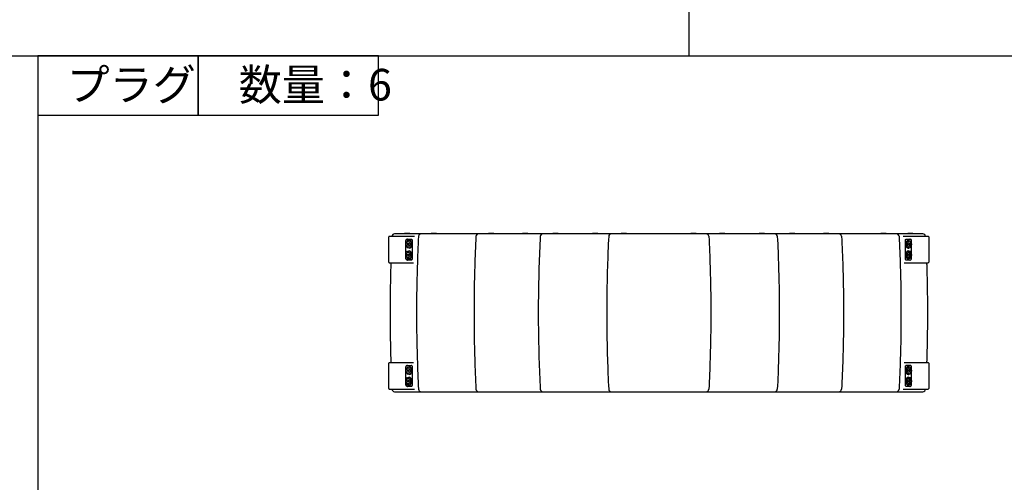
# Model space of a CAD drawing. Units: millimetres. Extents: x 0 to 15438, y 0 to 8400.
# Drawn here: x 5640 to 7511, y 4297 to 5176 of the extents above; entities that cross this region are included whole.
import ezdxf

# ---------------------------------------------------------------- set-up
doc = ezdxf.new("R2010")
doc.units = ezdxf.units.MM
doc.header["$MEASUREMENT"] = 0
for name, color, linetype in [('P001', 131, 'Continuous'), ('P_3TEXT', 60, 'Continuous'), ('P_5DRAWFRAME', 104, 'Continuous')]:
    doc.layers.add(name, color=color, linetype=linetype)
doc.styles.add('BIGFONT', font='simplex.shx', dxfattribs={"bigfont": 'bigfont.shx'})

msp = doc.modelspace()

# ---------------------------------------------------------------- linework, layer by layer
at = {"layer": 'P001'}
for p, q in [((6341.07, 4715.06), (6341.07, 4763.06)), ((6369.14, 4764.06), (6342.07, 4764.06)), ((6370.62, 4769.06), (6352.3, 4769.06)), ((6372.46, 4764.06), (6369.14, 4764.06)), ((6380.65, 4769.06), (6370.62, 4769.06)), ((6381.12, 4769.56), (6371.12, 4769.56)), ((6371.12, 4769.06), (6371.12, 4769.56)), ((6385.9, 4764.06), (6372.46, 4764.06)), ((6373.94, 4721.56), (6373.94, 4756.56)), ((6375.24, 4759.06), (6383.9, 4759.06)), ((6375.27, 4758.56), (6384.61, 4758.56)), ((6379.94, 4756.56), (6379.05, 4756.56)), ((6402.63, 4769.06), (6380.65, 4769.06)), ((6381.12, 4769.06), (6381.12, 4769.56)), ((6384.79, 4758.56), (6384.61, 4758.56)), ((6385.57, 4756.06), (6385.57, 4722.06)), ((6389.61, 4764.06), (6385.9, 4764.06)), ((6445.34, 4769.06), (6402.63, 4769.06)), ((6431.85, 4769.56), (6421.85, 4769.56)), ((6421.85, 4769.06), (6421.85, 4769.56)), ((6431.85, 4769.06), (6431.85, 4769.56)), ((6511.9, 4769.06), (6445.34, 4769.06)), ((6557.14, 4769.06), (6511.91, 4769.06)), ((6540.98, 4769.56), (6530.98, 4769.56)), ((6530.98, 4769.06), (6530.98, 4769.56)), ((6540.98, 4769.06), (6540.98, 4769.56)), ((6634.09, 4769.06), (6557.14, 4769.06)), ((6605.68, 4769.56), (6595.68, 4769.56)), ((6595.68, 4769.06), (6595.68, 4769.56)), ((6605.68, 4769.06), (6605.68, 4769.56)), ((6680.98, 4769.06), (6634.09, 4769.06)), ((6663, 4769.56), (6653, 4769.56)), ((6653, 4769.06), (6653, 4769.56)), ((6663, 4769.06), (6663, 4769.56)), ((6764.23, 4769.06), (6680.98, 4769.06)), ((6738.6, 4769.56), (6728.6, 4769.56)), ((6728.6, 4769.06), (6728.6, 4769.56)), ((6738.6, 4769.06), (6738.6, 4769.56)), ((6811.85, 4769.06), (6764.23, 4769.06)), ((6792.98, 4769.56), (6782.98, 4769.56)), ((6782.98, 4769.06), (6782.98, 4769.56)), ((6792.98, 4769.06), (6792.98, 4769.56)), ((6897.09, 4769.06), (6811.85, 4769.06)), ((6944.71, 4769.06), (6897.09, 4769.06)), ((6925.66, 4769.56), (6915.66, 4769.56)), ((6915.66, 4769.06), (6915.66, 4769.56)), ((6925.66, 4769.06), (6925.66, 4769.56)), ((7027.96, 4769.06), (6944.71, 4769.06)), ((6980.09, 4769.56), (6970.09, 4769.56)), ((6970.09, 4769.06), (6970.09, 4769.56)), ((6980.09, 4769.06), (6980.09, 4769.56)), ((7074.85, 4769.06), (7027.96, 4769.06)), ((7055.66, 4769.56), (7045.66, 4769.56)), ((7045.66, 4769.06), (7045.66, 4769.56)), ((7055.66, 4769.06), (7055.66, 4769.56)), ((7151.79, 4769.06), (7074.85, 4769.06)), ((7113.11, 4769.56), (7103.11, 4769.56)), ((7103.11, 4769.06), (7103.11, 4769.56)), ((7113.11, 4769.06), (7113.11, 4769.56)), ((7197.02, 4769.06), (7151.79, 4769.06)), ((7177.73, 4769.56), (7167.73, 4769.56)), ((7167.73, 4769.06), (7167.73, 4769.56)), ((7177.73, 4769.06), (7177.73, 4769.56)), ((7263.57, 4769.06), (7197.02, 4769.06)), ((7306.28, 4769.06), (7263.57, 4769.06)), ((7286.92, 4769.56), (7276.92, 4769.56)), ((7276.92, 4769.06), (7276.92, 4769.56)), ((7286.92, 4769.06), (7286.92, 4769.56)), ((7328.25, 4769.06), (7306.28, 4769.06)), ((7322.92, 4764.06), (7319.21, 4764.06)), ((7336.36, 4764.06), (7322.92, 4764.06)), ((7323.25, 4722.06), (7323.25, 4756.06)), ((7324.21, 4758.56), (7324.03, 4758.56)), ((7333.54, 4758.56), (7324.21, 4758.56)), ((7324.92, 4759.06), (7333.58, 4759.06)), ((7337.77, 4769.56), (7327.77, 4769.56)), ((7327.77, 4769.06), (7327.77, 4769.56)), ((7338.27, 4769.06), (7328.25, 4769.06)), ((7328.88, 4756.56), (7329.77, 4756.56)), ((7334.88, 4721.56), (7334.88, 4756.56)), ((7339.68, 4764.06), (7336.36, 4764.06)), ((7337.77, 4769.06), (7337.77, 4769.56)), ((7356.59, 4769.06), (7338.27, 4769.06)), ((7366.74, 4764.06), (7339.68, 4764.06)), ((7367.74, 4763.06), (7367.74, 4715.06)), ((6378.08, 4750.56), (6378.93, 4750.56)), ((6378.08, 4747.55), (6378.93, 4747.55)), ((6379.94, 4741.56), (6379.05, 4741.56)), ((6379.94, 4736.56), (6379.05, 4736.56)), ((7328.88, 4741.56), (7329.77, 4741.56)), ((7328.88, 4736.56), (7329.77, 4736.56)), ((7330.74, 4750.56), (7329.89, 4750.56)), ((7330.74, 4747.55), (7329.89, 4747.55)), ((6383.9, 4719.06), (6375.24, 4719.06)), ((6384.61, 4719.56), (6375.27, 4719.56)), ((6378.08, 4730.56), (6378.93, 4730.56)), ((6378.08, 4727.55), (6378.93, 4727.55)), ((6379.94, 4721.56), (6379.05, 4721.56)), ((6384.79, 4719.56), (6384.61, 4719.56)), ((7324.21, 4719.56), (7324.03, 4719.56)), ((7324.21, 4719.56), (7333.54, 4719.56)), ((7333.58, 4719.06), (7324.92, 4719.06)), ((7328.88, 4721.56), (7329.77, 4721.56)), ((7330.74, 4730.56), (7329.89, 4730.56)), ((7330.74, 4727.55), (7329.89, 4727.55)), ((6342.07, 4714.06), (6369.14, 4714.06)), ((6369.14, 4714.06), (6372.46, 4714.06)), ((6372.46, 4714.06), (6385.9, 4714.06)), ((6385.9, 4714.06), (6388.15, 4714.06)), ((7320.75, 4714.06), (7322.92, 4714.06)), ((7322.92, 4714.06), (7336.36, 4714.06)), ((7336.36, 4714.06), (7339.68, 4714.06)), ((7339.68, 4714.06), (7366.74, 4714.06)), ((6341.07, 4475.06), (6341.07, 4523.06)), ((6369.14, 4524.06), (6342.07, 4524.06)), ((6372.46, 4524.06), (6369.14, 4524.06)), ((6385.9, 4524.06), (6372.46, 4524.06)), ((6373.94, 4481.56), (6373.94, 4516.56)), ((6375.24, 4519.06), (6383.9, 4519.06)), ((6375.27, 4518.56), (6384.61, 4518.56)), ((6379.94, 4516.56), (6379.05, 4516.56)), ((6384.79, 4518.56), (6384.61, 4518.56)), ((6385.57, 4516.06), (6385.57, 4482.06)), ((6388.15, 4524.06), (6385.9, 4524.06)), ((7322.92, 4524.06), (7320.75, 4524.06)), ((7322.92, 4524.06), (7320.75, 4524.06)), ((7336.36, 4524.06), (7322.92, 4524.06)), ((7336.36, 4524.06), (7322.92, 4524.06)), ((7323.25, 4482.06), (7323.25, 4516.06)), ((7323.25, 4482.06), (7323.25, 4516.06)), ((7324.21, 4518.56), (7324.03, 4518.56)), ((7333.54, 4518.56), (7324.21, 4518.56)), ((7324.92, 4519.06), (7333.58, 4519.06)), ((7324.92, 4519.06), (7333.58, 4519.06)), ((7328.88, 4516.56), (7329.77, 4516.56)), ((7334.88, 4481.56), (7334.88, 4516.56)), ((7339.68, 4524.06), (7336.36, 4524.06)), ((7339.68, 4524.06), (7336.36, 4524.06)), ((7366.74, 4524.06), (7339.68, 4524.06)), ((7366.74, 4524.06), (7339.68, 4524.06)), ((7367.74, 4523.06), (7367.74, 4475.06)), ((7367.74, 4523.06), (7367.74, 4475.06)), ((6378.08, 4510.56), (6378.93, 4510.56)), ((6378.08, 4507.55), (6378.93, 4507.55)), ((6379.94, 4501.56), (6379.05, 4501.56)), ((6379.94, 4496.56), (6379.05, 4496.56)), ((7328.88, 4501.56), (7329.77, 4501.56)), ((7328.88, 4496.56), (7329.77, 4496.56)), ((7330.74, 4510.56), (7329.89, 4510.56)), ((7330.74, 4507.55), (7329.89, 4507.55)), ((6342.07, 4474.06), (6369.14, 4474.06)), ((6369.14, 4474.06), (6372.46, 4474.06)), ((6372.46, 4474.06), (6385.9, 4474.06)), ((6383.9, 4479.06), (6375.24, 4479.06)), ((6384.61, 4479.56), (6375.27, 4479.56)), ((6378.08, 4490.56), (6378.93, 4490.56)), ((6378.08, 4487.55), (6378.93, 4487.55)), ((6379.94, 4481.56), (6379.05, 4481.56)), ((6384.79, 4479.56), (6384.61, 4479.56)), ((6385.9, 4474.06), (6389.61, 4474.06)), ((7319.21, 4474.06), (7322.92, 4474.06)), ((7320.29, 4474.06), (7322.92, 4474.06)), ((7322.92, 4474.06), (7336.36, 4474.06)), ((7322.92, 4474.06), (7336.36, 4474.06)), ((7324.21, 4479.56), (7324.03, 4479.56)), ((7324.21, 4479.56), (7333.54, 4479.56)), ((7333.58, 4479.06), (7324.92, 4479.06)), ((7333.58, 4479.06), (7324.92, 4479.06)), ((7328.88, 4481.56), (7329.77, 4481.56)), ((7330.74, 4490.56), (7329.89, 4490.56)), ((7330.74, 4487.55), (7329.89, 4487.55)), ((7336.36, 4474.06), (7339.68, 4474.06)), ((7336.36, 4474.06), (7339.68, 4474.06)), ((7339.68, 4474.06), (7366.74, 4474.06)), ((7339.68, 4474.06), (7366.74, 4474.06)), ((6352.3, 4469.06), (6370.62, 4469.06)), ((6370.62, 4469.06), (6380.65, 4469.06)), ((6371.12, 4469.06), (6371.12, 4468.56)), ((6371.12, 4468.56), (6381.12, 4468.56)), ((6380.65, 4469.06), (6402.63, 4469.06)), ((6381.12, 4469.06), (6381.12, 4468.56)), ((6402.63, 4469.06), (6445.34, 4469.06)), ((6421.99, 4469.06), (6421.99, 4468.56)), ((6421.99, 4468.56), (6431.99, 4468.56)), ((6431.99, 4469.06), (6431.99, 4468.56)), ((6445.34, 4469.06), (6511.9, 4469.06)), ((6511.91, 4469.06), (6557.14, 4469.06)), ((6531.2, 4469.06), (6531.2, 4468.56)), ((6531.2, 4468.56), (6541.2, 4468.56)), ((6541.2, 4469.06), (6541.2, 4468.56)), ((6557.14, 4469.06), (6634.09, 4469.06)), ((6595.8, 4469.06), (6595.8, 4468.56)), ((6595.8, 4468.56), (6605.8, 4468.56)), ((6605.8, 4469.06), (6605.8, 4468.56)), ((6634.09, 4469.06), (6680.98, 4469.06)), ((6653.27, 4469.06), (6653.27, 4468.56)), ((6653.27, 4468.56), (6663.27, 4468.56)), ((6663.27, 4469.06), (6663.27, 4468.56)), ((6680.98, 4469.06), (6764.23, 4469.06)), ((6728.84, 4469.06), (6728.84, 4468.56)), ((6728.84, 4468.56), (6738.84, 4468.56)), ((6738.84, 4469.06), (6738.84, 4468.56)), ((6764.23, 4469.06), (6811.85, 4469.06)), ((6783.28, 4469.06), (6783.28, 4468.56)), ((6783.28, 4468.56), (6793.28, 4468.56)), ((6793.28, 4469.06), (6793.28, 4468.56)), ((6811.85, 4469.06), (6897.09, 4469.06)), ((6897.09, 4469.06), (6944.71, 4469.06)), ((6915.96, 4469.06), (6915.96, 4468.56)), ((6915.96, 4468.56), (6925.96, 4468.56)), ((6925.96, 4469.06), (6925.96, 4468.56)), ((6944.71, 4469.06), (7027.96, 4469.06)), ((6970.33, 4469.06), (6970.33, 4468.56)), ((6970.33, 4468.56), (6980.33, 4468.56)), ((6980.33, 4469.06), (6980.33, 4468.56)), ((7027.96, 4469.06), (7074.85, 4469.06)), ((7045.94, 4469.06), (7045.94, 4468.56)), ((7045.94, 4468.56), (7055.94, 4468.56)), ((7055.94, 4469.06), (7055.94, 4468.56)), ((7074.85, 4469.06), (7151.79, 4469.06)), ((7103.23, 4469.06), (7103.23, 4468.56)), ((7103.23, 4468.56), (7113.23, 4468.56)), ((7113.23, 4469.06), (7113.23, 4468.56)), ((7151.79, 4469.06), (7197.02, 4469.06)), ((7167.95, 4469.06), (7167.95, 4468.56)), ((7167.95, 4468.56), (7177.95, 4468.56)), ((7177.95, 4469.06), (7177.95, 4468.56)), ((7197.02, 4469.06), (7263.57, 4469.06)), ((7263.57, 4469.06), (7306.28, 4469.06)), ((7277.06, 4469.06), (7277.06, 4468.56)), ((7277.06, 4468.56), (7287.06, 4468.56)), ((7287.06, 4469.06), (7287.06, 4468.56)), ((7306.28, 4469.06), (7328.25, 4469.06)), ((7327.77, 4469.06), (7327.77, 4468.56)), ((7327.77, 4468.56), (7337.77, 4468.56)), ((7328.25, 4469.06), (7338.27, 4469.06)), ((7337.77, 4469.06), (7337.77, 4468.56)), ((7338.27, 4469.06), (7356.59, 4469.06))]:
    msp.add_line(p, q, dxfattribs=at)
for centre, radius, start, end in [((6342.07, 4763.06), 1, 90, 180), ((6352.3, 4764.06), 5, 90, 177.09676), ((6402.63, 4764.06), 5, 90, 177.09676), ((6511.9, 4764.06), 5, 90, 177.09676), ((6634.09, 4764.06), 5, 90, 177.09676), ((6764.23, 4764.06), 5, 90, 177.09676), ((6944.71, 4764.06), 5, 2.90324, 90), ((7074.85, 4764.06), 5, 2.90324, 90), ((7197.02, 4764.06), 5, 2.90324, 90), ((7306.28, 4764.06), 5, 2.90324, 90), ((7356.59, 4764.06), 5, 2.90324, 90), ((7366.74, 4763.06), 1, 0, 90), ((6342.07, 4715.06), 1, 180, 270), ((7366.74, 4715.06), 1, 270, 0), ((6342.07, 4523.06), 1, 90, 180), ((7366.74, 4523.06), 1, 360, 90), ((7366.74, 4523.06), 1, 0, 90), ((6342.07, 4475.06), 1, 180, 270), ((6352.3, 4474.06), 5, 182.90324, 270), ((6402.63, 4474.06), 5, 182.90324, 270), ((6511.9, 4474.06), 5, 182.90324, 270), ((6634.09, 4474.06), 5, 182.90324, 270), ((6764.23, 4474.06), 5, 182.90324, 270), ((6944.71, 4474.06), 5, 270, 357.09676), ((7074.85, 4474.06), 5, 270, 357.09676), ((7197.02, 4474.06), 5, 270, 357.09676), ((7306.28, 4474.06), 5, 270, 357.09676), ((7356.59, 4474.06), 5, 270, 357.09676), ((7366.74, 4475.06), 1, 270, 360), ((7366.74, 4475.06), 1, 270, 0)]:
    msp.add_arc(centre, radius, start, end, dxfattribs=at)
for centre, major_axis, ratio, start_param, end_param in [((6375.27, 4756.56), (0, 2), 0.6667546, 0, 1.5707963), ((6376.73, 4756.06), (0, 3), 0.6667546, 0, 0.5856855), ((6379.94, 4749.06), (0, 7.5), 0.6667546, 3.1415927, 6.2831853), ((6384.61, 4756.56), (0, 2), 0.6667546, 6.1356693, 6.2831853), ((7328.88, 4749.06), (0, -7.5), 0.6666156, 3.1415927, 6.2831853), ((7324.21, 4756.56), (0, 2), 0.6666156, 0, 0.1472368), ((7332.09, 4756.06), (0, 3), 0.6666156, 5.6974998, 6.2831853), ((7333.54, 4756.56), (0, 2), 0.6666156, 4.712389, 6.2831853), ((6376.86, 4749.06), (0, -0.372), 0.6667546, 3.2717872, 6.1529908), ((6376.76, 4750.2), (0, -0.78), 0.6667546, 0.1301946, 1.9642005), ((6376.76, 4747.92), (0, 0.78), 0.6667546, 4.3189848, 6.1529908), ((6377.47, 4750.64), (0, 0.372), 0.6667546, 5.3661823, 8.2473859), ((6377.47, 4747.48), (0, -0.372), 0.6667546, 4.3189848, 7.2001883), ((6378.08, 4751.34), (0, -0.78), 0.6667546, 5.3661823, 7.2001883), ((6378.08, 4746.77), (0, 0.78), 0.6667546, 5.3661823, 7.2001883), ((6378.35, 4749.06), (0, -0.372), 0.6667546, 3.2717872, 6.1529908), ((6378.25, 4750.2), (0, -0.78), 0.6667546, 0.1301946, 1.9642005), ((6378.25, 4747.92), (0, 0.78), 0.6667546, 4.3189848, 6.1529908), ((6378.69, 4750.64), (0, 0.372), 0.6667546, 4.3189848, 7.2001883), ((6378.69, 4747.48), (0, -0.372), 0.6667546, 5.3661823, 8.2473859), ((6378.96, 4750.64), (0, 0.372), 0.6667546, 1.7861825, 1.9642005), ((6378.96, 4747.48), (0, 0.372), 0.6667546, 1.1773921, 1.3554102), ((6379.4, 4750.2), (0, -0.78), 0.6667546, 4.3189848, 6.1529908), ((6379.4, 4747.92), (0, 0.78), 0.6667546, 0.1301946, 1.9642005), ((6379.3, 4749.06), (0, 0.372), 0.6667546, 3.2717872, 6.1529908), ((6379.94, 4729.06), (0, 7.5), 0.6667546, 3.1415927, 6.2831853), ((7328.88, 4729.06), (0, -7.5), 0.6666156, 3.1415927, 6.2831853), ((7329.52, 4749.06), (0, -0.372), 0.6666156, 3.2717872, 6.1529908), ((7329.42, 4750.2), (0, -0.78), 0.6666156, 0.1301946, 1.9642005), ((7329.42, 4747.92), (0, 0.78), 0.6666156, 4.3189848, 6.1529908), ((7330.13, 4750.64), (0, 0.372), 0.6666156, 5.3661823, 8.2473859), ((7330.13, 4747.48), (0, -0.372), 0.6666156, 4.3189848, 7.2001883), ((7330.57, 4750.2), (0, -0.78), 0.6666156, 4.3189848, 6.1529908), ((7330.57, 4747.92), (0, 0.78), 0.6666156, 0.1301946, 1.9642005), ((7329.86, 4750.64), (0, -0.372), 0.6666156, 1.1773921, 1.3554102), ((7329.86, 4747.48), (0, -0.372), 0.6666156, 1.7861825, 1.9642005), ((7330.74, 4751.34), (0, -0.78), 0.6666156, 5.3661823, 7.2001883), ((7330.74, 4746.77), (0, 0.78), 0.6666156, 5.3661823, 7.2001883), ((7330.47, 4749.06), (0, 0.372), 0.6666156, 3.2717872, 6.1529908), ((7331.35, 4750.64), (0, 0.372), 0.6666156, 4.3189848, 7.2001883), ((7331.35, 4747.48), (0, -0.372), 0.6666156, 5.3661823, 8.2473859), ((7332.06, 4750.2), (0, -0.78), 0.6666156, 4.3189848, 6.1529908), ((7332.06, 4747.92), (0, 0.78), 0.6666156, 0.1301946, 1.9642005), ((7331.96, 4749.06), (0, 0.372), 0.6666156, 3.2717872, 6.1529908), ((6375.27, 4721.56), (0, -2), 0.6667546, 4.712389, 6.2831853), ((6376.73, 4722.06), (0, -3), 0.6667546, 5.6974998, 6.2831853), ((6376.86, 4729.06), (0, -0.372), 0.6667546, 3.2717872, 6.1529908), ((6376.76, 4730.2), (0, -0.78), 0.6667546, 0.1301946, 1.9642005), ((6376.76, 4727.92), (0, 0.78), 0.6667546, 4.3189848, 6.1529908), ((6377.47, 4730.64), (0, 0.372), 0.6667546, 5.3661823, 8.2473859), ((6377.47, 4727.48), (0, -0.372), 0.6667546, 4.3189848, 7.2001883), ((6378.08, 4731.34), (0, -0.78), 0.6667546, 5.3661823, 7.2001883), ((6378.08, 4726.77), (0, 0.78), 0.6667546, 5.3661823, 7.2001883), ((6378.35, 4729.06), (0, -0.372), 0.6667546, 3.2717872, 6.1529908), ((6378.25, 4730.2), (0, -0.78), 0.6667546, 0.1301946, 1.9642005), ((6378.25, 4727.92), (0, 0.78), 0.6667546, 4.3189848, 6.1529908), ((6378.69, 4730.64), (0, 0.372), 0.6667546, 4.3189848, 7.2001883), ((6378.69, 4727.48), (0, -0.372), 0.6667546, 5.3661823, 8.2473859), ((6378.96, 4730.64), (0, 0.372), 0.6667546, 1.7861825, 1.9642005), ((6378.96, 4727.48), (0, 0.372), 0.6667546, 1.1773921, 1.3554102), ((6379.4, 4730.2), (0, -0.78), 0.6667546, 4.3189848, 6.1529908), ((6379.4, 4727.92), (0, 0.78), 0.6667546, 0.1301946, 1.9642005), ((6379.3, 4729.06), (0, 0.372), 0.6667546, 3.2717872, 6.1529908), ((6384.61, 4721.56), (0, -2), 0.6667546, 0, 0.147516), ((7324.21, 4721.56), (0, -2), 0.6666156, 6.1359485, 6.2831853), ((7329.52, 4729.06), (0, -0.372), 0.6666156, 3.2717872, 6.1529908), ((7329.42, 4730.2), (0, -0.78), 0.6666156, 0.1301946, 1.9642005), ((7329.42, 4727.92), (0, 0.78), 0.6666156, 4.3189848, 6.1529908), ((7330.13, 4730.64), (0, 0.372), 0.6666156, 5.3661823, 8.2473859), ((7330.13, 4727.48), (0, -0.372), 0.6666156, 4.3189848, 7.2001883), ((7330.57, 4730.2), (0, -0.78), 0.6666156, 4.3189848, 6.1529908), ((7330.57, 4727.92), (0, 0.78), 0.6666156, 0.1301946, 1.9642005), ((7329.86, 4730.64), (0, -0.372), 0.6666156, 1.1773921, 1.3554102), ((7329.86, 4727.48), (0, -0.372), 0.6666156, 1.7861825, 1.9642005), ((7330.74, 4731.34), (0, -0.78), 0.6666156, 5.3661823, 7.2001883), ((7330.74, 4726.77), (0, 0.78), 0.6666156, 5.3661823, 7.2001883), ((7330.47, 4729.06), (0, 0.372), 0.6666156, 3.2717872, 6.1529908), ((7331.35, 4730.64), (0, 0.372), 0.6666156, 4.3189848, 7.2001883), ((7331.35, 4727.48), (0, -0.372), 0.6666156, 5.3661823, 8.2473859), ((7332.06, 4730.2), (0, -0.78), 0.6666156, 4.3189848, 6.1529908), ((7332.06, 4727.92), (0, 0.78), 0.6666156, 0.1301946, 1.9642005), ((7331.96, 4729.06), (0, 0.372), 0.6666156, 3.2717872, 6.1529908), ((7332.09, 4722.06), (0, -3), 0.6666156, 0, 0.5856855), ((7333.54, 4721.56), (0, -2), 0.6666156, 0, 1.5707963), ((6375.27, 4516.56), (0, 2), 0.6667546, 0, 1.5707963), ((6376.73, 4516.06), (0, 3), 0.6667546, 0, 0.5856855), ((6379.94, 4509.06), (0, 7.5), 0.6667546, 3.1415927, 6.2831853), ((6384.61, 4516.56), (0, 2), 0.6667546, 6.1356693, 6.2831853), ((7328.88, 4509.06), (0, -7.5), 0.6666156, 3.1415927, 6.2831853), ((7324.21, 4516.56), (0, 2), 0.6666156, 0, 0.1472368), ((7332.09, 4516.06), (0, 3), 0.6666156, 5.6974998, 6.2831853), ((7332.09, 4516.06), (0, 3), 0.6666156, 5.6974998, 6.2831853), ((7333.54, 4516.56), (0, 2), 0.6666156, 4.712389, 6.2831853), ((6376.86, 4509.06), (0, -0.372), 0.6667546, 3.2717872, 6.1529908), ((6376.76, 4510.2), (0, -0.78), 0.6667546, 0.1301946, 1.9642005), ((6376.76, 4507.92), (0, 0.78), 0.6667546, 4.3189848, 6.1529908), ((6377.47, 4510.64), (0, 0.372), 0.6667546, 5.3661823, 8.2473859), ((6377.47, 4507.48), (0, -0.372), 0.6667546, 4.3189848, 7.2001883), ((6378.08, 4511.34), (0, -0.78), 0.6667546, 5.3661823, 7.2001883), ((6378.08, 4506.77), (0, 0.78), 0.6667546, 5.3661823, 7.2001883), ((6378.35, 4509.06), (0, -0.372), 0.6667546, 3.2717872, 6.1529908), ((6378.25, 4510.2), (0, -0.78), 0.6667546, 0.1301946, 1.9642005), ((6378.25, 4507.92), (0, 0.78), 0.6667546, 4.3189848, 6.1529908), ((6378.69, 4510.64), (0, 0.372), 0.6667546, 4.3189848, 7.2001883), ((6378.69, 4507.48), (0, -0.372), 0.6667546, 5.3661823, 8.2473859), ((6378.96, 4510.64), (0, 0.372), 0.6667546, 1.7861825, 1.9642005), ((6378.96, 4507.48), (0, 0.372), 0.6667546, 1.1773921, 1.3554102), ((6379.4, 4510.2), (0, -0.78), 0.6667546, 4.3189848, 6.1529908), ((6379.4, 4507.92), (0, 0.78), 0.6667546, 0.1301946, 1.9642005), ((6379.3, 4509.06), (0, 0.372), 0.6667546, 3.2717872, 6.1529908), ((6379.94, 4489.06), (0, 7.5), 0.6667546, 3.1415927, 6.2831853), ((7328.88, 4489.06), (0, -7.5), 0.6666156, 3.1415927, 6.2831853), ((7329.52, 4509.06), (0, -0.372), 0.6666156, 3.2717872, 6.1529908), ((7329.42, 4510.2), (0, -0.78), 0.6666156, 0.1301946, 1.9642005), ((7329.42, 4507.92), (0, 0.78), 0.6666156, 4.3189848, 6.1529908), ((7330.13, 4510.64), (0, 0.372), 0.6666156, 5.3661823, 8.2473859), ((7330.13, 4507.48), (0, -0.372), 0.6666156, 4.3189848, 7.2001883), ((7330.57, 4510.2), (0, -0.78), 0.6666156, 4.3189848, 6.1529908), ((7330.57, 4507.92), (0, 0.78), 0.6666156, 0.1301946, 1.9642005), ((7329.86, 4510.64), (0, -0.372), 0.6666156, 1.1773921, 1.3554102), ((7329.86, 4507.48), (0, -0.372), 0.6666156, 1.7861825, 1.9642005), ((7330.74, 4511.34), (0, -0.78), 0.6666156, 5.3661823, 7.2001883), ((7330.74, 4506.77), (0, 0.78), 0.6666156, 5.3661823, 7.2001883), ((7330.47, 4509.06), (0, 0.372), 0.6666156, 3.2717872, 6.1529908), ((7331.35, 4510.64), (0, 0.372), 0.6666156, 4.3189848, 7.2001883), ((7331.35, 4507.48), (0, -0.372), 0.6666156, 5.3661823, 8.2473859), ((7332.06, 4510.2), (0, -0.78), 0.6666156, 4.3189848, 6.1529908), ((7332.06, 4507.92), (0, 0.78), 0.6666156, 0.1301946, 1.9642005), ((7331.96, 4509.06), (0, 0.372), 0.6666156, 3.2717872, 6.1529908), ((6375.27, 4481.56), (0, -2), 0.6667546, 4.712389, 6.2831853), ((6376.73, 4482.06), (0, -3), 0.6667546, 5.6974998, 6.2831853), ((6376.86, 4489.06), (0, -0.372), 0.6667546, 3.2717872, 6.1529908), ((6376.76, 4490.2), (0, -0.78), 0.6667546, 0.1301946, 1.9642005), ((6376.76, 4487.92), (0, 0.78), 0.6667546, 4.3189848, 6.1529908), ((6377.47, 4490.64), (0, 0.372), 0.6667546, 5.3661823, 8.2473859), ((6377.47, 4487.48), (0, -0.372), 0.6667546, 4.3189848, 7.2001883), ((6378.08, 4491.34), (0, -0.78), 0.6667546, 5.3661823, 7.2001883), ((6378.08, 4486.77), (0, 0.78), 0.6667546, 5.3661823, 7.2001883), ((6378.35, 4489.06), (0, -0.372), 0.6667546, 3.2717872, 6.1529908), ((6378.25, 4490.2), (0, -0.78), 0.6667546, 0.1301946, 1.9642005), ((6378.25, 4487.92), (0, 0.78), 0.6667546, 4.3189848, 6.1529908), ((6378.69, 4490.64), (0, 0.372), 0.6667546, 4.3189848, 7.2001883), ((6378.69, 4487.48), (0, -0.372), 0.6667546, 5.3661823, 8.2473859), ((6378.96, 4490.64), (0, 0.372), 0.6667546, 1.7861825, 1.9642005), ((6378.96, 4487.48), (0, 0.372), 0.6667546, 1.1773921, 1.3554102), ((6379.4, 4490.2), (0, -0.78), 0.6667546, 4.3189848, 6.1529908), ((6379.4, 4487.92), (0, 0.78), 0.6667546, 0.1301946, 1.9642005), ((6379.3, 4489.06), (0, 0.372), 0.6667546, 3.2717872, 6.1529908), ((6384.61, 4481.56), (0, -2), 0.6667546, 0, 0.147516), ((7324.21, 4481.56), (0, -2), 0.6666156, 6.1359485, 6.2831853), ((7329.52, 4489.06), (0, -0.372), 0.6666156, 3.2717872, 6.1529908), ((7329.42, 4490.2), (0, -0.78), 0.6666156, 0.1301946, 1.9642005), ((7329.42, 4487.92), (0, 0.78), 0.6666156, 4.3189848, 6.1529908), ((7330.13, 4490.64), (0, 0.372), 0.6666156, 5.3661823, 8.2473859), ((7330.13, 4487.48), (0, -0.372), 0.6666156, 4.3189848, 7.2001883), ((7330.57, 4490.2), (0, -0.78), 0.6666156, 4.3189848, 6.1529908), ((7330.57, 4487.92), (0, 0.78), 0.6666156, 0.1301946, 1.9642005), ((7329.86, 4490.64), (0, -0.372), 0.6666156, 1.1773921, 1.3554102), ((7329.86, 4487.48), (0, -0.372), 0.6666156, 1.7861825, 1.9642005), ((7330.74, 4491.34), (0, -0.78), 0.6666156, 5.3661823, 7.2001883), ((7330.74, 4486.77), (0, 0.78), 0.6666156, 5.3661823, 7.2001883), ((7330.47, 4489.06), (0, 0.372), 0.6666156, 3.2717872, 6.1529908), ((7331.35, 4490.64), (0, 0.372), 0.6666156, 4.3189848, 7.2001883), ((7331.35, 4487.48), (0, -0.372), 0.6666156, 5.3661823, 8.2473859), ((7332.06, 4490.2), (0, -0.78), 0.6666156, 4.3189848, 6.1529908), ((7332.06, 4487.92), (0, 0.78), 0.6666156, 0.1301946, 1.9642005), ((7331.96, 4489.06), (0, 0.372), 0.6666156, 3.2717872, 6.1529908), ((7332.09, 4482.06), (0, -3), 0.6666156, 0, 0.5856855), ((7332.09, 4482.06), (0, -3), 0.6666156, 0, 0.5856855), ((7333.54, 4481.56), (0, -2), 0.6666156, 0, 1.5707963)]:
    msp.add_ellipse(centre, major_axis=major_axis, ratio=ratio, start_param=start_param, end_param=end_param, dxfattribs=at)
for centre, major_axis, ratio in [((6379.05, 4749.06), (0, 7.5), 0.6667546), ((7329.77, 4749.06), (0, -7.5), 0.6666156), ((6379.05, 4729.06), (0, 7.5), 0.6667546), ((6378.08, 4749.06), (0, -5.25), 0.6667546), ((7329.77, 4729.06), (0, -7.5), 0.6666156), ((7330.74, 4749.06), (0, 5.25), 0.6666156), ((6378.08, 4729.06), (0, -5.25), 0.6667546), ((7330.74, 4729.06), (0, 5.25), 0.6666156), ((6379.05, 4509.06), (0, 7.5), 0.6667546), ((6378.08, 4509.06), (0, -5.25), 0.6667546), ((7329.77, 4509.06), (0, -7.5), 0.6666156), ((7330.74, 4509.06), (0, 5.25), 0.6666156), ((6379.05, 4489.06), (0, 7.5), 0.6667546), ((6378.08, 4489.06), (0, -5.25), 0.6667546), ((7329.77, 4489.06), (0, -7.5), 0.6666156), ((7330.74, 4489.06), (0, 5.25), 0.6666156)]:
    msp.add_ellipse(centre, major_axis=major_axis, ratio=ratio, dxfattribs=at)
for points in [[(6347.3, 4764.31), (6347.3, 4764.23), (6347.29, 4764.14), (6347.29, 4764.06)], [(7319.21, 4764.06), (7319.17, 4764.06), (7319.12, 4764.06), (7319.08, 4764.05)], [(7361.59, 4764.31), (7361.59, 4764.23), (7361.59, 4764.14), (7361.6, 4764.06)], [(6347.29, 4474.06), (6347.29, 4473.97), (6347.3, 4473.89), (6347.3, 4473.81)], [(6389.61, 4474.06), (6389.78, 4474.06), (6389.95, 4474.07), (6390.12, 4474.11)], [(7361.6, 4474.06), (7361.59, 4473.97), (7361.59, 4473.89), (7361.59, 4473.81)]]:
    msp.add_open_spline(points, degree=3, dxfattribs=at)
for points, knots in [([(6383.9, 4759.06), (6384.03, 4759.06), (6384.15, 4759.03), (6384.43, 4758.9), (6384.58, 4758.78), (6384.87, 4758.47), (6385.01, 4758.27), (6385.24, 4757.81), (6385.34, 4757.55), (6385.49, 4756.98), (6385.54, 4756.67), (6385.57, 4756.26), (6385.57, 4756.16), (6385.57, 4756.06)], [4.712389, 4.712389, 4.712389, 4.712389, 5.0265482, 5.0265482, 5.3407075, 5.3407075, 5.6281457, 5.6281457, 5.9087657, 5.9087657, 6.1927947, 6.1927947, 6.2831853, 6.2831853, 6.2831853, 6.2831853]), ([(6390.12, 4764.01), (6390, 4764.03), (6389.87, 4764.05), (6389.69, 4764.06), (6389.65, 4764.06), (6389.61, 4764.06)], [-0.12431827, -0.12431827, -0.12431827, -0.12431827, -0.03163358, -0.03163358, 0, 0, 0, 0]), ([(6397.64, 4764.31), (6396.65, 4744.94), (6395.87, 4725.58), (6394.69, 4686.84), (6394.3, 4667.48), (6393.9, 4628.74), (6393.9, 4609.37), (6394.3, 4570.64), (6394.69, 4551.27), (6395.87, 4512.54), (6396.65, 4493.17), (6397.64, 4473.81)], [-0.98417749, -0.98417749, -0.98417749, -0.98417749, -0.79050649, -0.79050649, -0.5968355, -0.5968355, -0.4031645, -0.4031645, -0.20949351, -0.20949351, -0.01582251, -0.01582251, -0.01582251, -0.01582251]), ([(6506.91, 4764.31), (6505.93, 4744.94), (6505.14, 4725.58), (6503.96, 4686.84), (6503.57, 4667.48), (6503.18, 4628.74), (6503.18, 4609.37), (6503.57, 4570.64), (6503.96, 4551.27), (6505.14, 4512.54), (6505.93, 4493.17), (6506.91, 4473.81)], [-0.98417749, -0.98417749, -0.98417749, -0.98417749, -0.79050649, -0.79050649, -0.5968355, -0.5968355, -0.4031645, -0.4031645, -0.20949351, -0.20949351, -0.01582251, -0.01582251, -0.01582251, -0.01582251]), ([(6629.1, 4764.31), (6628.11, 4744.94), (6627.33, 4725.58), (6626.15, 4686.84), (6625.76, 4667.48), (6625.36, 4628.74), (6625.36, 4609.37), (6625.76, 4570.64), (6626.15, 4551.27), (6627.33, 4512.54), (6628.11, 4493.17), (6629.1, 4473.81)], [-0.98417749, -0.98417749, -0.98417749, -0.98417749, -0.79050649, -0.79050649, -0.5968355, -0.5968355, -0.4031645, -0.4031645, -0.20949351, -0.20949351, -0.01582251, -0.01582251, -0.01582251, -0.01582251]), ([(6759.24, 4764.31), (6758.26, 4744.94), (6757.47, 4725.58), (6756.29, 4686.84), (6755.9, 4667.48), (6755.51, 4628.74), (6755.51, 4609.37), (6755.9, 4570.64), (6756.29, 4551.27), (6757.47, 4512.54), (6758.26, 4493.17), (6759.24, 4473.81)], [-0.98417749, -0.98417749, -0.98417749, -0.98417749, -0.79050649, -0.79050649, -0.5968355, -0.5968355, -0.4031645, -0.4031645, -0.20949351, -0.20949351, -0.01582251, -0.01582251, -0.01582251, -0.01582251]), ([(6949.7, 4764.31), (6950.69, 4744.94), (6951.47, 4725.58), (6952.65, 4686.84), (6953.04, 4667.48), (6953.44, 4628.74), (6953.44, 4609.37), (6953.04, 4570.64), (6952.65, 4551.27), (6951.47, 4512.54), (6950.69, 4493.17), (6949.7, 4473.81)], [-0.98417749, -0.98417749, -0.98417749, -0.98417749, -0.79050649, -0.79050649, -0.5968355, -0.5968355, -0.4031645, -0.4031645, -0.20949351, -0.20949351, -0.01582251, -0.01582251, -0.01582251, -0.01582251]), ([(7079.84, 4764.31), (7080.82, 4744.94), (7081.61, 4725.58), (7082.79, 4686.84), (7083.18, 4667.48), (7083.57, 4628.74), (7083.57, 4609.37), (7083.18, 4570.64), (7082.79, 4551.27), (7081.61, 4512.54), (7080.82, 4493.17), (7079.84, 4473.81)], [-0.98417749, -0.98417749, -0.98417749, -0.98417749, -0.79050649, -0.79050649, -0.5968355, -0.5968355, -0.4031645, -0.4031645, -0.20949351, -0.20949351, -0.01582251, -0.01582251, -0.01582251, -0.01582251]), ([(7202.02, 4764.31), (7203, 4744.94), (7203.78, 4725.58), (7204.96, 4686.84), (7205.36, 4667.48), (7205.75, 4628.74), (7205.75, 4609.37), (7205.36, 4570.64), (7204.96, 4551.27), (7203.78, 4512.54), (7203, 4493.17), (7202.02, 4473.81)], [-0.98417749, -0.98417749, -0.98417749, -0.98417749, -0.79050649, -0.79050649, -0.5968355, -0.5968355, -0.4031645, -0.4031645, -0.20949351, -0.20949351, -0.01582251, -0.01582251, -0.01582251, -0.01582251]), ([(7311.28, 4764.31), (7312.26, 4744.94), (7313.05, 4725.58), (7314.22, 4686.84), (7314.62, 4667.48), (7315.01, 4628.74), (7315.01, 4609.37), (7314.62, 4570.64), (7314.22, 4551.27), (7313.05, 4512.54), (7312.26, 4493.17), (7311.28, 4473.81)], [-0.98417749, -0.98417749, -0.98417749, -0.98417749, -0.79050649, -0.79050649, -0.5968355, -0.5968355, -0.4031645, -0.4031645, -0.20949351, -0.20949351, -0.01582251, -0.01582251, -0.01582251, -0.01582251]), ([(7323.25, 4756.06), (7323.25, 4756.38), (7323.28, 4756.7), (7323.4, 4757.3), (7323.49, 4757.58), (7323.7, 4758.08), (7323.83, 4758.29), (7324.09, 4758.64), (7324.23, 4758.77), (7324.51, 4758.97), (7324.65, 4759.02), (7324.82, 4759.05), (7324.87, 4759.06), (7324.92, 4759.06)], [0, 0, 0, 0, 0.2868542, 0.2868542, 0.5719775, 0.5719775, 0.8533224, 0.8533224, 1.1360181, 1.1360181, 1.4501774, 1.4501774, 1.5707963, 1.5707963, 1.5707963, 1.5707963]), ([(6385.57, 4722.06), (6385.57, 4721.74), (6385.54, 4721.42), (6385.42, 4720.82), (6385.33, 4720.54), (6385.12, 4720.04), (6384.99, 4719.83), (6384.73, 4719.48), (6384.59, 4719.34), (6384.31, 4719.15), (6384.17, 4719.09), (6384, 4719.06), (6383.95, 4719.06), (6383.9, 4719.06)], [0, 0, 0, 0, 0.2868559, 0.2868559, 0.5719831, 0.5719831, 0.8533395, 0.8533395, 1.1360631, 1.1360631, 1.4502223, 1.4502223, 1.5707963, 1.5707963, 1.5707963, 1.5707963]), ([(7324.92, 4719.06), (7324.8, 4719.06), (7324.67, 4719.09), (7324.39, 4719.22), (7324.24, 4719.33), (7323.95, 4719.65), (7323.81, 4719.85), (7323.58, 4720.3), (7323.48, 4720.57), (7323.33, 4721.14), (7323.28, 4721.44), (7323.25, 4721.86), (7323.25, 4721.96), (7323.25, 4722.06)], [4.712389, 4.712389, 4.712389, 4.712389, 5.0265482, 5.0265482, 5.3407075, 5.3407075, 5.628112, 5.628112, 5.9087165, 5.9087165, 6.1927393, 6.1927393, 6.2831853, 6.2831853, 6.2831853, 6.2831853]), ([(6345.2, 4714.06), (6345.11, 4711.44), (6345.03, 4708.83), (6344.36, 4686.84), (6343.96, 4667.48), (6343.57, 4628.74), (6343.57, 4609.37), (6343.96, 4570.64), (6344.36, 4551.27), (6345.03, 4529.29), (6345.11, 4526.67), (6345.2, 4524.06)], [-0.81666667, -0.81666667, -0.81666667, -0.81666667, -0.7905065, -0.7905065, -0.5968355, -0.5968355, -0.4031645, -0.4031645, -0.20949351, -0.20949351, -0.18333333, -0.18333333, -0.18333333, -0.18333333]), ([(7363.69, 4714.06), (7363.78, 4711.44), (7363.86, 4708.83), (7364.53, 4686.84), (7364.92, 4667.48), (7365.32, 4628.74), (7365.32, 4609.37), (7364.92, 4570.64), (7364.53, 4551.27), (7363.86, 4529.29), (7363.78, 4526.67), (7363.69, 4524.06)], [-0.81666667, -0.81666667, -0.81666667, -0.81666667, -0.79050649, -0.79050649, -0.5968355, -0.5968355, -0.4031645, -0.4031645, -0.20949351, -0.20949351, -0.18333333, -0.18333333, -0.18333333, -0.18333333]), ([(6383.9, 4519.06), (6384.03, 4519.06), (6384.15, 4519.03), (6384.43, 4518.9), (6384.58, 4518.78), (6384.87, 4518.47), (6385.01, 4518.27), (6385.24, 4517.81), (6385.34, 4517.55), (6385.49, 4516.98), (6385.54, 4516.67), (6385.57, 4516.26), (6385.57, 4516.16), (6385.57, 4516.06)], [4.712389, 4.712389, 4.712389, 4.712389, 5.0265482, 5.0265482, 5.3407075, 5.3407075, 5.6281457, 5.6281457, 5.9087657, 5.9087657, 6.1927947, 6.1927947, 6.2831853, 6.2831853, 6.2831853, 6.2831853]), ([(7323.25, 4516.06), (7323.25, 4516.38), (7323.28, 4516.7), (7323.4, 4517.3), (7323.49, 4517.58), (7323.7, 4518.08), (7323.83, 4518.29), (7324.09, 4518.64), (7324.23, 4518.77), (7324.51, 4518.97), (7324.65, 4519.02), (7324.82, 4519.05), (7324.87, 4519.06), (7324.92, 4519.06)], [0, 0, 0, 0, 0.2868542, 0.2868542, 0.5719775, 0.5719775, 0.8533224, 0.8533224, 1.1360181, 1.1360181, 1.4501774, 1.4501774, 1.5707963, 1.5707963, 1.5707963, 1.5707963]), ([(7323.25, 4516.06), (7323.25, 4516.38), (7323.28, 4516.7), (7323.4, 4517.3), (7323.49, 4517.58), (7323.7, 4518.08), (7323.83, 4518.29), (7324.09, 4518.64), (7324.23, 4518.77), (7324.51, 4518.97), (7324.65, 4519.02), (7324.82, 4519.05), (7324.87, 4519.06), (7324.92, 4519.06)], [6.2831853, 6.2831853, 6.2831853, 6.2831853, 6.5700395, 6.5700395, 6.8551628, 6.8551628, 7.1365077, 7.1365077, 7.4192034, 7.4192034, 7.7333627, 7.7333627, 7.8539816, 7.8539816, 7.8539816, 7.8539816]), ([(6385.57, 4482.06), (6385.57, 4481.74), (6385.54, 4481.42), (6385.42, 4480.82), (6385.33, 4480.54), (6385.12, 4480.04), (6384.99, 4479.83), (6384.73, 4479.48), (6384.59, 4479.34), (6384.31, 4479.15), (6384.17, 4479.09), (6384, 4479.06), (6383.95, 4479.06), (6383.9, 4479.06)], [0, 0, 0, 0, 0.2868559, 0.2868559, 0.5719831, 0.5719831, 0.8533395, 0.8533395, 1.1360631, 1.1360631, 1.4502223, 1.4502223, 1.5707963, 1.5707963, 1.5707963, 1.5707963]), ([(7319.08, 4474.06), (7319.08, 4474.06), (7319.08, 4474.06), (7319.13, 4474.06), (7319.17, 4474.06), (7319.21, 4474.06)], [-0.032753934, -0.032753934, -0.032753934, -0.032753934, -0.031649481, -0.031649481, 0, 0, 0, 0]), ([(7324.92, 4479.06), (7324.8, 4479.06), (7324.67, 4479.09), (7324.39, 4479.22), (7324.24, 4479.33), (7323.95, 4479.65), (7323.81, 4479.85), (7323.58, 4480.3), (7323.48, 4480.57), (7323.33, 4481.14), (7323.28, 4481.44), (7323.25, 4481.86), (7323.25, 4481.96), (7323.25, 4482.06)], [4.712389, 4.712389, 4.712389, 4.712389, 5.0265482, 5.0265482, 5.3407075, 5.3407075, 5.628112, 5.628112, 5.9087165, 5.9087165, 6.1927393, 6.1927393, 6.2831853, 6.2831853, 6.2831853, 6.2831853]), ([(7324.92, 4479.06), (7324.8, 4479.06), (7324.67, 4479.09), (7324.39, 4479.22), (7324.24, 4479.33), (7323.95, 4479.65), (7323.81, 4479.85), (7323.58, 4480.3), (7323.48, 4480.57), (7323.33, 4481.14), (7323.28, 4481.44), (7323.25, 4481.86), (7323.25, 4481.96), (7323.25, 4482.06)], [4.712389, 4.712389, 4.712389, 4.712389, 5.0265482, 5.0265482, 5.3407075, 5.3407075, 5.628112, 5.628112, 5.9087165, 5.9087165, 6.1927393, 6.1927393, 6.2831853, 6.2831853, 6.2831853, 6.2831853])]:
    msp.add_open_spline(points, degree=3, knots=knots, dxfattribs=at)
at = {"layer": 'P_3TEXT'}
for points in [[(5674.1, 4994.47), (5978.73, 4994.47), (5978.73, 5107.16), (5674.1, 5107.16)], [(5978.73, 4994.47), (6321.59, 4994.47), (6321.59, 5107.16), (5978.73, 5107.16)]]:
    msp.add_lwpolyline(points, close=True, dxfattribs=at)
at = {"layer": 'P_5DRAWFRAME'}
for p, q in [((6912.52, 5107.16), (6912.52, 8174)), ((3922.64, 5107.16), (11617, 5107.16)), ((5674.1, 5107.16), (5674.1, 3265.14))]:
    msp.add_line(p, q, dxfattribs=at)

# ---------------------------------------------------------------- texts
at = {"layer": 'P_3TEXT', "insert": (5728.68, 5082.49), "char_height": 60, "attachment_point": 1, "style": 'BIGFONT'}
msp.add_mtext('プラグ\u3000数量：6', dxfattribs=at)

doc.saveas('drawing.dxf')
